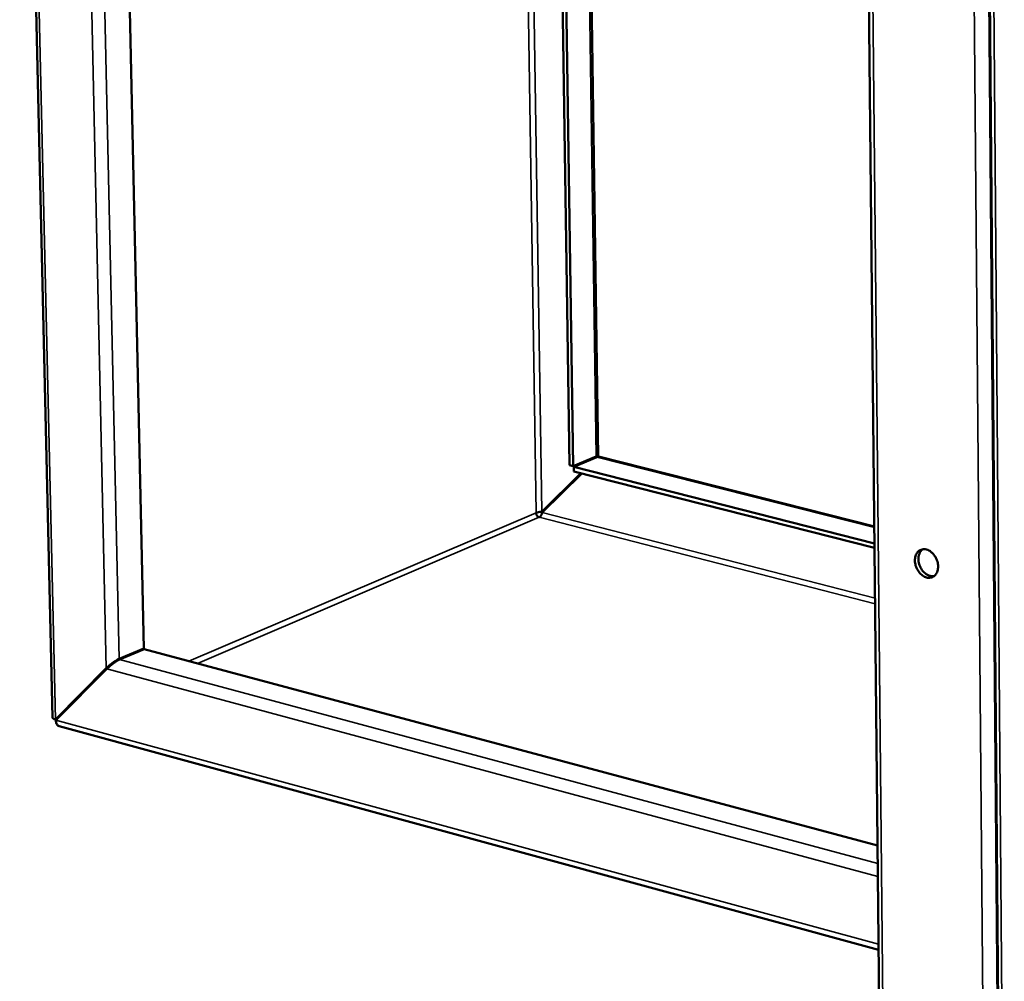
# Model space of a CAD drawing. Units: millimetres. Extents: x 65 to 5840, y 100 to 4100.
# Drawn here: x 4709 to 4883, y 3146 to 3316 of the extents above; entities that cross this region are included whole.
import ezdxf

# ---------------------------------------------------------------- set-up
doc = ezdxf.new("R2010")
doc.units = ezdxf.units.MM
doc.header["$LTSCALE"] = 20
doc.layers.add('Visible (ISO)', color=7, linetype='Continuous', lineweight=50)
doc.layers.add('Visible Narrow (ISO)', color=7, linetype='Continuous', lineweight=35)

msp = doc.modelspace()

# ---------------------------------------------------------------- linework, layer by layer
at = {"layer": 'Visible (ISO)'}
for p, q in [((4715.16, 3192.9), (4709.37, 3443.92)), ((4803.81, 3424.41), (4806.6, 3237.51)), ((4804.47, 3424.27), (4807.25, 3237.34)), ((4809.02, 3423.33), (4811.68, 3239.07)), ((4727.25, 3393.29), (4731.31, 3205.13)), ((4858.83, 3389.81), (4861.94, 3083.73)), ((4880.61, 3355.14), (4882.78, 3092.8)), ((4807.25, 3237.34), (4811.32, 3239.07)), ((4811.4, 3238.96), (4807.33, 3237.23)), ((4811.71, 3239.03), (4860.49, 3226.65)), ((4806.6, 3237.51), (4807.25, 3237.34)), ((4807.34, 3236.43), (4807.33, 3237.23)), ((4807.33, 3237.23), (4860.52, 3223.7)), ((4807.34, 3236.43), (4860.53, 3222.88)), ((4801.67, 3229.25), (4808.59, 3236.11)), ((4801.74, 3229.14), (4808.74, 3236.07)), ((4801.67, 3229.25), (4802, 3229.39)), ((4731.31, 3205.13), (4726.94, 3203.28)), ((4727.02, 3203.16), (4731.39, 3205.01)), ((4731.39, 3205.01), (4861.06, 3170.27)), ((4724.69, 3201.63), (4715.71, 3192.56)), ((4725.06, 3201.79), (4724.69, 3201.63)), ((4715.79, 3192.44), (4724.77, 3201.51)), ((4716.05, 3192.71), (4715.71, 3192.56)), ((4715.71, 3192.56), (4715.72, 3192.53)), ((4715.72, 3192.53), (4715.79, 3192.38)), ((4861.25, 3151.87), (4716.35, 3191.36))]:
    msp.add_line(p, q, dxfattribs=at)
at = {"layer": 'Visible (ISO)', "flags": 128}
for points in [[(4811.32, 3239.07, -0.068707), (4811.43, 3239.12, -0.069996), (4811.54, 3239.14, -0.035643), (4811.63, 3239.14, -0.099663), (4811.66, 3239.13, -0.215795), (4811.68, 3239.09, -0.136313), (4811.68, 3239.03)], [(4811.71, 3239.03, 0.026607), (4811.65, 3239.03, 0.026607), (4811.58, 3239.02, 0.042711), (4811.49, 3239, 0.042711), (4811.4, 3238.96)], [(4801.23, 3228.3, -0.051737), (4801.05, 3228.38, -0.077991), (4800.95, 3228.46, -0.032581), (4800.85, 3228.59, -0.028357), (4800.75, 3228.75, -0.067621), (4800.7, 3228.89, -0.048158), (4800.67, 3229.1)], [(4869.69, 3222.62, -0.038174), (4870.14, 3222.45, -0.062004), (4870.39, 3222.29, -0.018308), (4870.82, 3221.91, -0.036958), (4871.01, 3221.7, -0.03163), (4871.27, 3221.32, -0.032414), (4871.48, 3220.93, -0.032217), (4871.63, 3220.5, -0.031541), (4871.73, 3220.06, -0.036465), (4871.76, 3219.64, -0.034589), (4871.73, 3219.2, -0.044487), (4871.65, 3218.82, -0.042535), (4871.5, 3218.45, -0.054679), (4871.3, 3218.16, -0.054055), (4871.05, 3217.91, -0.060427), (4870.76, 3217.73, -0.060443), (4870.43, 3217.64, -0.054823), (4870.08, 3217.61, -0.055381), (4869.73, 3217.67, -0.043297), (4869.36, 3217.8, -0.04521), (4869.03, 3217.99, -0.034969), (4868.69, 3218.27, -0.036919), (4868.41, 3218.58, -0.03159), (4868.15, 3218.96, -0.03238), (4867.95, 3219.36, -0.03218), (4867.79, 3219.78, -0.031504), (4867.7, 3220.22, -0.036424), (4867.66, 3220.64, -0.034538), (4867.69, 3221.08, -0.044438), (4867.77, 3221.46, -0.042461), (4867.92, 3221.83, -0.054638), (4868.12, 3222.12, -0.053977), (4868.37, 3222.37, -0.060435), (4868.58, 3222.5, -0.033871), (4868.99, 3222.64, -0.081496), (4869.28, 3222.68, -0.058936), (4869.69, 3222.62)], [(4868.99, 3222.65, 0.046095), (4868.68, 3222.34, 0.072631), (4868.54, 3222.1, 0.024694), (4868.36, 3221.63, 0.044517), (4868.3, 3221.36, 0.034592), (4868.27, 3220.92, 0.03648), (4868.31, 3220.5, 0.031543), (4868.41, 3220.05, 0.032221), (4868.56, 3219.63, 0.032418), (4868.76, 3219.23, 0.031628), (4869.02, 3218.85, 0.036966), (4869.3, 3218.55, 0.035016), (4869.64, 3218.27, 0.045274), (4869.89, 3218.13, 0.025319), (4870.35, 3217.94, 0.073556), (4870.62, 3217.89, 0.046869), (4871.05, 3217.91)], [(4726.94, 3203.28, 0.010259), (4726.68, 3203.15, 0.021463), (4726.55, 3203.08, 0.001781), (4726.16, 3202.83, 0.009665), (4726.09, 3202.78, 0.006763), (4725.82, 3202.59, 0.007396), (4725.59, 3202.42, 0.007148), (4725.53, 3202.37, 0.000937), (4725.11, 3202.02, 0.014772), (4724.96, 3201.89, 0.007509), (4724.69, 3201.63)], [(4724.77, 3201.51, -0.007508), (4725.04, 3201.77, -0.014768), (4725.19, 3201.9, -0.000937), (4725.61, 3202.25, -0.007146), (4725.67, 3202.3, -0.007394), (4725.9, 3202.48, -0.006762), (4726.17, 3202.66, -0.009662), (4726.24, 3202.71, -0.00178), (4726.63, 3202.96, -0.021458), (4726.76, 3203.03, -0.010256), (4727.02, 3203.16)]]:
    msp.add_lwpolyline(points, format="xyb", dxfattribs=at)
at = {"layer": 'Visible (ISO)'}
for points in [[(4810.82, 3238.86), (4810.81, 3238.81), (4810.8, 3238.75), (4810.79, 3238.7)], [(4725.46, 3202.32), (4725.41, 3202.22), (4725.37, 3202.12), (4725.33, 3202.03)], [(4715.71, 3192.56), (4715.37, 3192.64), (4715.18, 3192.77), (4715.17, 3192.9)]]:
    msp.add_open_spline(points, degree=3, dxfattribs=at)
for points, knots in [([(4800.67, 3229.1), (4800.88, 3229.21), (4801.26, 3229.28), (4801.54, 3229.26), (4801.58, 3229.26), (4801.63, 3229.25), (4801.67, 3229.25)], [0, 0, 0, 0, 1.350716, 1.350716, 1.350716, 1.570796, 1.570796, 1.570796, 1.570796]), ([(4801.23, 3228.3), (4801.45, 3228.38), (4801.66, 3228.68), (4801.72, 3228.99), (4801.73, 3229.04), (4801.74, 3229.09), (4801.74, 3229.14)], [0, 0, 0, 0, 1.350716, 1.350716, 1.350716, 1.570796, 1.570796, 1.570796, 1.570796]), ([(4716.36, 3191.36), (4716.16, 3191.42), (4715.99, 3191.58), (4715.89, 3191.82), (4715.82, 3192), (4715.78, 3192.21), (4715.79, 3192.44)], [0.463201, 0.463201, 0.463201, 0.463201, 1.109068, 1.109068, 1.109068, 1.570796, 1.570796, 1.570796, 1.570796])]:
    msp.add_open_spline(points, degree=3, knots=knots, dxfattribs=at)
at = {"layer": 'Visible Narrow (ISO)'}
for p, q in [((4709.92, 3443.81), (4715.71, 3192.56)), ((4800.67, 3229.1), (4797.64, 3425.68)), ((4801.67, 3229.25), (4798.65, 3425.47)), ((4808.65, 3423.41), (4811.32, 3239.07)), ((4724.69, 3201.63), (4720.25, 3401.53)), ((4722.73, 3394.78), (4726.94, 3203.28)), ((4862.61, 3083.2), (4859.52, 3389.42)), ((4880.09, 3093.24), (4877.83, 3357.71)), ((4880.4, 3357.83), (4882.6, 3093.4)), ((4881.31, 3354.73), (4883.46, 3092.28)), ((4810.59, 3238.76), (4810.59, 3238.61)), ((4811.4, 3238.96), (4860.49, 3226.5)), ((4800.67, 3229.1), (4739.27, 3202.9)), ((4801.23, 3228.3), (4740.8, 3202.49)), ((4860.63, 3213.02), (4801.23, 3228.3)), ((4860.62, 3214.01), (4801.74, 3229.14)), ((4727.02, 3203.16), (4861.1, 3167.13)), ((4861.12, 3164.79), (4724.77, 3201.51)), ((4715.72, 3192.53), (4715.84, 3192.5)), ((4715.79, 3192.44), (4861.24, 3152.84))]:
    msp.add_line(p, q, dxfattribs=at)

doc.saveas('drawing.dxf')
